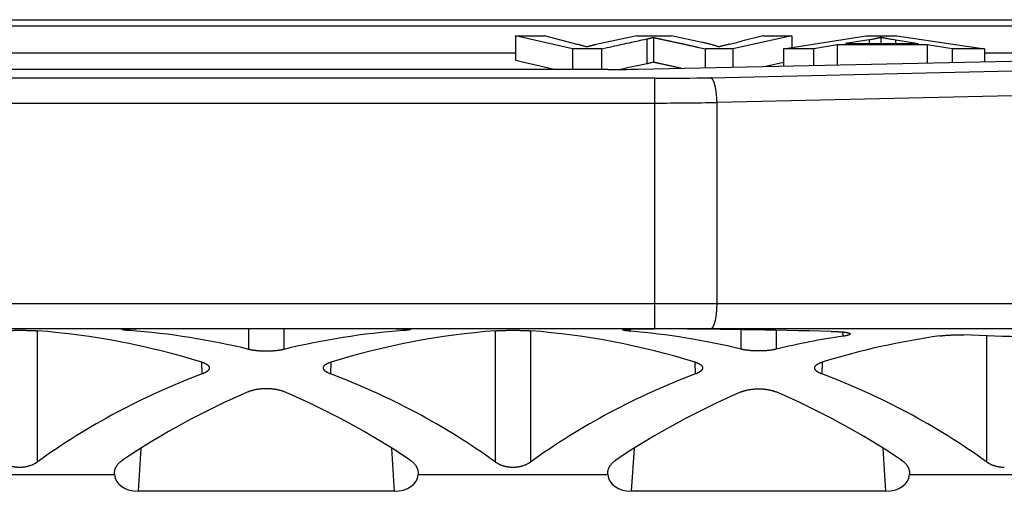
# Model space of a CAD drawing. Units: millimetres. Extents: x 1075 to 1669, y 474 to 894.
# Drawn here: x 1385 to 1405, y 797 to 807 of the extents above; entities that cross this region are included whole.
import ezdxf

# ---------------------------------------------------------------- set-up
doc = ezdxf.new("R2010")
doc.units = ezdxf.units.MM
doc.header["$LTSCALE"] = 65.395
doc.layers.get('0').update_dxf_attribs({"linetype": 'CONTINUOUS', "lineweight": 30})

msp = doc.modelspace()

# ---------------------------------------------------------------- linework, layer by layer
at = {"color": 7, "linetype": 'Continuous'}
for p, q in [((1366.679, 806.461), (1412.995, 806.461)), ((1372.837, 806.588), (1406.837, 806.588)), ((1372.837, 806.584), (1406.837, 806.584)), ((1394.855, 806.263), (1394.855, 805.763)), ((1394.855, 806.263), (1395.443, 806.263)), ((1396.004, 806.001), (1394.855, 806.263)), ((1396.102, 806.091), (1395.443, 806.263)), ((1397.304, 806.263), (1396.58, 806.108)), ((1397.304, 806.263), (1397.995, 806.263)), ((1398.616, 806.13), (1397.995, 806.263)), ((1400.424, 806.263), (1399.236, 806.001)), ((1399.848, 806.263), (1399.409, 806.154)), ((1399.848, 806.263), (1400.424, 806.263)), ((1400.258, 806.001), (1401.921, 806.263)), ((1400.424, 806.263), (1400.424, 806.028)), ((1401.921, 806.263), (1402.539, 806.263)), ((1402.539, 806.263), (1404.31, 806.001)), ((1396.58, 806.108), (1396.48, 806.086)), ((1397.508, 805.701), (1397.508, 806.201)), ((1397.635, 806.231), (1397.635, 805.731)), ((1401.342, 806.081), (1400.866, 806.001)), ((1401.342, 806.081), (1401.342, 805.679)), ((1403.153, 806.081), (1401.342, 806.081)), ((1401.983, 806.185), (1401.507, 806.109)), ((1401.507, 806.109), (1402.975, 806.109)), ((1401.983, 806.185), (1401.983, 806.109)), ((1402.216, 806.235), (1402.216, 806.109)), ((1402.523, 806.109), (1402.523, 806.181)), ((1402.523, 806.181), (1402.975, 806.109)), ((1403.153, 806.081), (1403.153, 805.718)), ((1403.658, 806.001), (1403.153, 806.081)), ((1394.855, 805.911), (1367.718, 805.911)), ((1396.004, 806.001), (1396.004, 805.585)), ((1396.589, 806.001), (1396.004, 806.001)), ((1396.589, 806.001), (1396.703, 806.026)), ((1396.589, 806.001), (1396.589, 805.585)), ((1397.326, 805.591), (1412.709, 805.927)), ((1398.683, 805.621), (1398.683, 806.001)), ((1399.236, 806.001), (1398.683, 806.001)), ((1399.236, 806.001), (1399.236, 805.633)), ((1400.258, 806.001), (1400.258, 805.655)), ((1400.866, 806.001), (1400.258, 806.001)), ((1400.866, 805.668), (1400.866, 806.001)), ((1403.658, 806.001), (1403.658, 805.73)), ((1404.31, 806.001), (1403.658, 806.001)), ((1404.31, 806.001), (1404.31, 805.744)), ((1404.865, 805.911), (1404.31, 805.911)), ((1395.639, 805.585), (1394.855, 805.763)), ((1398.793, 805.419), (1412.514, 805.729)), ((1400.258, 805.726), (1399.899, 805.647)), ((1396.722, 805.585), (1382.953, 805.585)), ((1397.668, 805.407), (1382.006, 805.407)), ((1397.668, 800.367), (1397.668, 805.407)), ((1412.639, 805.231), (1398.918, 804.921)), ((1382.006, 804.908), (1397.668, 804.908)), ((1398.918, 800.867), (1398.918, 804.921)), ((1406.944, 800.867), (1372.73, 800.867)), ((1372.855, 800.367), (1406.819, 800.367)), ((1385.221, 800.321), (1385.221, 797.676)), ((1387.077, 800.361), (1387.075, 800.326)), ((1387.431, 800.365), (1392.243, 800.365)), ((1389.484, 799.945), (1389.484, 800.365)), ((1390.191, 800.365), (1390.191, 799.945)), ((1392.6, 800.326), (1392.597, 800.361)), ((1394.454, 797.676), (1394.454, 800.321)), ((1395.16, 800.321), (1395.16, 797.676)), ((1397.169, 800.357), (1397.165, 800.314)), ((1399.403, 799.95), (1399.403, 800.341)), ((1400.11, 800.331), (1400.11, 799.95)), ((1401.458, 800.212), (1401.454, 800.297)), ((1404.353, 797.676), (1404.353, 800.219)), ((1388.547, 799.452), (1388.535, 799.691)), ((1391.139, 799.691), (1391.127, 799.452)), ((1398.487, 799.452), (1398.475, 799.691)), ((1401.038, 799.691), (1401.027, 799.452)), ((1387.309, 797.947), (1387.252, 797.088)), ((1392.422, 797.088), (1392.365, 797.947)), ((1397.249, 797.947), (1397.191, 797.088)), ((1402.322, 797.088), (1402.264, 797.947)), ((1382.958, 797.423), (1386.777, 797.423)), ((1386.777, 797.423), (1386.777, 797.462)), ((1392.898, 797.462), (1392.898, 797.423)), ((1392.898, 797.423), (1396.716, 797.423)), ((1396.716, 797.423), (1396.716, 797.462)), ((1402.797, 797.462), (1402.797, 797.423)), ((1402.797, 797.423), (1406.616, 797.423)), ((1392.422, 797.088), (1387.252, 797.088)), ((1402.322, 797.088), (1397.191, 797.088))]:
    msp.add_line(p, q, dxfattribs=at)
for centre, radius, start, end in [((1389.109, 847.693), 42.797, 283.5942, 283.9256), ((1404.708, 819.859), 13.851, 260.3635, 260.9259), ((1420.6, 697.613), 110.527, 102.05976, 102.34164), ((1396.724, 833.447), 27.862, 269.9949, 271.2373), ((1397.678, 855.218), 49.811, 269.9885, 271.2824), ((1397.679, 866.402), 61.493, 269.98966, 271.15415)]:
    msp.add_arc(centre, radius, start, end, dxfattribs=at)
for centre, major_axis, ratio, start_param, end_param in [((1384.791, 785.367), (11.005, -10.737), 0.951819, 2.06721, 2.290566), ((1385.233, 785.367), (11.005, 10.737), 0.951819, 0.535446, 0.699472), ((1394.441, 785.367), (11.005, -10.737), 0.951819, 2.442121, 2.606147), ((1394.883, 785.367), (11.005, 10.737), 0.951819, 0.851027, 1.074383), ((1394.73, 785.367), (11.005, -10.737), 0.951819, 2.06721, 2.290566), ((1395.173, 785.367), (11.005, 10.737), 0.951819, 0.536829, 0.689324), ((1397.05, 785.367), (60.01, -0.288), 0.249914, 7.785633, 7.845274), ((1404.341, 785.367), (11.005, -10.737), 0.951819, 2.512316, 2.604764), ((1404.783, 785.367), (11.005, 10.737), 0.951819, 0.913993, 1.074383), ((1397.05, 785.367), (60.01, -0.288), 0.249914, 1.415496, 1.457863), ((1394.401, 785.367), (11.005, -10.737), 0.951819, 2.719606, 2.976879), ((1385.273, 785.367), (11.005, 10.737), 0.951819, 0.164714, 0.421986), ((1404.341, 785.367), (11.005, -10.737), 0.951819, 2.719606, 2.976879), ((1395.173, 785.367), (11.005, 10.737), 0.951819, 0.164714, 0.421986), ((1394.844, 785.367), (11.005, 10.737), 0.951819, 1.187324, 1.376586), ((1384.831, 785.367), (11.005, -10.737), 0.951819, 1.765006, 1.954269), ((1404.783, 785.367), (11.005, 10.737), 0.951819, 1.188744, 1.376586), ((1394.73, 785.367), (11.005, -10.737), 0.951819, 1.765006, 1.952848), ((1387.278, 797.463), (0.501, 0.043), 0.744013, 3.133435, 4.597394), ((1392.397, 797.463), (0.501, -0.043), 0.744013, -1.455802, 0.008157), ((1397.217, 797.463), (0.501, 0.043), 0.744013, 3.133435, 4.597394), ((1402.296, 797.463), (0.501, -0.043), 0.744013, -1.455802, 0.008157)]:
    msp.add_ellipse(centre, major_axis=major_axis, ratio=ratio, start_param=start_param, end_param=end_param, dxfattribs=at)
for points, knots in [([(1396.285, 806.038), (1396.278, 806.04), (1396.264, 806.045), (1396.243, 806.052), (1396.222, 806.058), (1396.199, 806.065), (1396.176, 806.072), (1396.152, 806.078), (1396.127, 806.085), (1396.11, 806.089), (1396.102, 806.091)], [0, 0, 0, 0, 0.110977, 0.226623, 0.346592, 0.470553, 0.598185, 0.729171, 0.863207, 1, 1, 1, 1]), ([(1396.48, 806.086), (1396.478, 806.086), (1396.476, 806.086), (1396.472, 806.085), (1396.467, 806.083), (1396.46, 806.082), (1396.454, 806.08), (1396.448, 806.079), (1396.44, 806.077), (1396.429, 806.074), (1396.417, 806.071), (1396.405, 806.068), (1396.393, 806.065), (1396.381, 806.062), (1396.369, 806.059), (1396.353, 806.055), (1396.333, 806.05), (1396.309, 806.044), (1396.293, 806.04), (1396.285, 806.038)], [0, 0, 0, 0, 0.017247, 0.034013, 0.066856, 0.099148, 0.131108, 0.162843, 0.194414, 0.257209, 0.319684, 0.38194, 0.44404, 0.506025, 0.567922, 0.629753, 0.753273, 0.87667, 1, 1, 1, 1]), ([(1396.703, 806.026), (1396.77, 806.041), (1396.903, 806.07), (1397.104, 806.114), (1397.305, 806.157), (1397.44, 806.186), (1397.508, 806.201)], [0, 0, 0, 0, 0.248858, 0.497765, 0.747789, 1, 1, 1, 1]), ([(1397.508, 806.201), (1397.514, 806.202), (1397.525, 806.204), (1397.542, 806.208), (1397.558, 806.212), (1397.574, 806.216), (1397.59, 806.22), (1397.605, 806.224), (1397.62, 806.227), (1397.63, 806.23), (1397.635, 806.231)], [0, 0, 0, 0, 0.136136, 0.268199, 0.396746, 0.52223, 0.645002, 0.765391, 0.883651, 1, 1, 1, 1]), ([(1397.635, 806.231), (1397.636, 806.231), (1397.637, 806.231), (1397.639, 806.23), (1397.64, 806.23), (1397.643, 806.229), (1397.646, 806.229), (1397.65, 806.228), (1397.653, 806.227), (1397.659, 806.226), (1397.665, 806.224), (1397.673, 806.222), (1397.681, 806.22), (1397.689, 806.219), (1397.697, 806.217), (1397.706, 806.215), (1397.716, 806.213), (1397.73, 806.21), (1397.747, 806.206), (1397.763, 806.202), (1397.779, 806.199), (1397.796, 806.195), (1397.812, 806.192), (1397.834, 806.187), (1397.862, 806.181), (1397.894, 806.174), (1397.927, 806.167), (1397.96, 806.159), (1397.993, 806.152), (1398.026, 806.145), (1398.059, 806.138), (1398.103, 806.128), (1398.157, 806.116), (1398.223, 806.102), (1398.289, 806.088), (1398.355, 806.073), (1398.42, 806.059), (1398.486, 806.044), (1398.574, 806.025), (1398.639, 806.011), (1398.683, 806.001)], [0, 0, 0, 0, 0.001598, 0.003259, 0.004967, 0.00671, 0.010264, 0.013891, 0.017571, 0.021293, 0.028824, 0.036438, 0.044112, 0.051828, 0.059576, 0.067348, 0.075138, 0.090758, 0.10641, 0.12208, 0.137756, 0.153434, 0.169111, 0.184788, 0.216142, 0.247497, 0.278851, 0.310205, 0.34156, 0.372914, 0.404268, 0.435623, 0.498331, 0.56104, 0.623748, 0.686457, 0.749166, 0.811874, 0.874583, 1, 1, 1, 1]), ([(1398.952, 806.038), (1398.95, 806.039), (1398.945, 806.041), (1398.938, 806.044), (1398.93, 806.047), (1398.919, 806.051), (1398.905, 806.056), (1398.887, 806.062), (1398.869, 806.068), (1398.849, 806.073), (1398.829, 806.079), (1398.808, 806.085), (1398.786, 806.091), (1398.764, 806.096), (1398.74, 806.102), (1398.717, 806.108), (1398.692, 806.114), (1398.667, 806.119), (1398.642, 806.125), (1398.624, 806.129), (1398.616, 806.13)], [0, 0, 0, 0, 0.022329, 0.045368, 0.069103, 0.09352, 0.144344, 0.197722, 0.253529, 0.311653, 0.371999, 0.434472, 0.498975, 0.56541, 0.633683, 0.703718, 0.77544, 0.848778, 0.923656, 1, 1, 1, 1]), ([(1399.169, 806.095), (1399.159, 806.093), (1399.14, 806.088), (1399.111, 806.081), (1399.083, 806.074), (1399.056, 806.067), (1399.033, 806.061), (1399.016, 806.056), (1398.998, 806.051), (1398.977, 806.045), (1398.961, 806.04), (1398.952, 806.038)], [0, 0, 0, 0, 0.133384, 0.264843, 0.394187, 0.521206, 0.645626, 0.706773, 0.767161, 0.885439, 1, 1, 1, 1]), ([(1401.983, 806.185), (1401.994, 806.187), (1402.018, 806.191), (1402.051, 806.197), (1402.079, 806.203), (1402.099, 806.207), (1402.114, 806.21), (1402.129, 806.213), (1402.143, 806.216), (1402.156, 806.219), (1402.169, 806.222), (1402.182, 806.226), (1402.194, 806.229), (1402.205, 806.232), (1402.213, 806.234), (1402.216, 806.235)], [0, 0, 0, 0, 0.150672, 0.294461, 0.431119, 0.496698, 0.560409, 0.622228, 0.68213, 0.740091, 0.796087, 0.850097, 0.902099, 0.952074, 1, 1, 1, 1]), ([(1402.216, 806.235), (1402.223, 806.234), (1402.236, 806.231), (1402.253, 806.228), (1402.267, 806.225), (1402.281, 806.222), (1402.299, 806.219), (1402.321, 806.215), (1402.351, 806.21), (1402.374, 806.206), (1402.389, 806.203)], [0, 0, 0, 0, 0.114532, 0.233068, 0.293625, 0.354934, 0.479619, 0.606764, 0.736033, 1, 1, 1, 1]), ([(1397.635, 805.731), (1397.624, 805.728), (1397.602, 805.723), (1397.57, 805.715), (1397.538, 805.707), (1397.518, 805.703), (1397.508, 805.701)], [0, 0, 0, 0, 0.263756, 0.517782, 0.762915, 1, 1, 1, 1]), ([(1398.187, 805.61), (1398.16, 805.616), (1398.12, 805.625), (1398.066, 805.636), (1398.026, 805.645), (1397.985, 805.654), (1397.945, 805.663), (1397.905, 805.671), (1397.865, 805.68), (1397.824, 805.689), (1397.791, 805.696), (1397.764, 805.702), (1397.745, 805.706), (1397.728, 805.71), (1397.712, 805.714), (1397.697, 805.717), (1397.684, 805.72), (1397.672, 805.722), (1397.663, 805.724), (1397.657, 805.726), (1397.653, 805.727), (1397.649, 805.728), (1397.645, 805.729), (1397.642, 805.729), (1397.64, 805.73), (1397.637, 805.731), (1397.636, 805.731), (1397.635, 805.731)], [0, 0, 0, 0, 0.146017, 0.219025, 0.292033, 0.365043, 0.438051, 0.511055, 0.58408, 0.657069, 0.730167, 0.76637, 0.800695, 0.832436, 0.861627, 0.888222, 0.912209, 0.933563, 0.952258, 0.960602, 0.968272, 0.975266, 0.981582, 0.987216, 0.992165, 0.996427, 1, 1, 1, 1]), ([(1398.918, 804.921), (1398.918, 804.929), (1398.917, 804.944), (1398.916, 804.975), (1398.914, 805.013), (1398.911, 805.051), (1398.908, 805.081), (1398.905, 805.102), (1398.903, 805.124), (1398.9, 805.145), (1398.897, 805.165), (1398.893, 805.185), (1398.89, 805.205), (1398.886, 805.223), (1398.882, 805.242), (1398.878, 805.259), (1398.873, 805.276), (1398.869, 805.292), (1398.864, 805.307), (1398.859, 805.321), (1398.854, 805.335), (1398.85, 805.345), (1398.846, 805.353), (1398.844, 805.359), (1398.841, 805.364), (1398.838, 805.37), (1398.836, 805.375), (1398.833, 805.379), (1398.83, 805.384), (1398.827, 805.388), (1398.825, 805.392), (1398.822, 805.396), (1398.819, 805.399), (1398.816, 805.403), (1398.813, 805.406), (1398.81, 805.408), (1398.807, 805.411), (1398.805, 805.413), (1398.802, 805.415), (1398.799, 805.417), (1398.796, 805.418), (1398.794, 805.419), (1398.793, 805.419)], [0, 0, 0, 0, 0.044007, 0.087955, 0.175257, 0.261174, 0.303404, 0.345036, 0.385983, 0.426167, 0.465508, 0.50393, 0.54136, 0.577724, 0.612957, 0.646993, 0.679772, 0.711238, 0.741339, 0.770028, 0.797267, 0.823019, 0.83533, 0.847262, 0.858811, 0.869977, 0.88076, 0.891159, 0.901177, 0.910816, 0.92008, 0.928973, 0.937501, 0.945674, 0.953502, 0.960997, 0.968173, 0.975049, 0.981644, 0.987982, 0.994091, 1, 1, 1, 1]), ([(1398.793, 800.367), (1398.794, 800.367), (1398.796, 800.367), (1398.799, 800.367), (1398.802, 800.368), (1398.805, 800.369), (1398.808, 800.37), (1398.811, 800.372), (1398.814, 800.374), (1398.817, 800.376), (1398.82, 800.379), (1398.823, 800.382), (1398.826, 800.385), (1398.829, 800.388), (1398.832, 800.392), (1398.835, 800.396), (1398.838, 800.4), (1398.841, 800.405), (1398.844, 800.41), (1398.846, 800.415), (1398.849, 800.42), (1398.852, 800.426), (1398.854, 800.432), (1398.857, 800.438), (1398.86, 800.444), (1398.862, 800.451), (1398.865, 800.458), (1398.868, 800.468), (1398.872, 800.48), (1398.877, 800.496), (1398.881, 800.513), (1398.886, 800.531), (1398.89, 800.55), (1398.893, 800.569), (1398.897, 800.589), (1398.9, 800.61), (1398.903, 800.631), (1398.906, 800.653), (1398.908, 800.675), (1398.911, 800.698), (1398.912, 800.722), (1398.914, 800.745), (1398.916, 800.777), (1398.917, 800.81), (1398.918, 800.842), (1398.918, 800.858), (1398.918, 800.867)], [0, 0, 0, 0, 0.005725, 0.011503, 0.017384, 0.023414, 0.029635, 0.036088, 0.042806, 0.04982, 0.057154, 0.064832, 0.072871, 0.081288, 0.090093, 0.099297, 0.108907, 0.11893, 0.12937, 0.140229, 0.151508, 0.163209, 0.17533, 0.187871, 0.200829, 0.214201, 0.227983, 0.242171, 0.271742, 0.302872, 0.335505, 0.369584, 0.405042, 0.441809, 0.479811, 0.518965, 0.559191, 0.600402, 0.642506, 0.685414, 0.729027, 0.773248, 0.817979, 0.908585, 0.954252, 1, 1, 1, 1]), ([(1384.514, 800.321), (1384.52, 800.322), (1384.532, 800.322), (1384.551, 800.324), (1384.57, 800.325), (1384.59, 800.326), (1384.611, 800.327), (1384.632, 800.328), (1384.654, 800.328), (1384.676, 800.329), (1384.699, 800.33), (1384.731, 800.33), (1384.77, 800.331), (1384.819, 800.332), (1384.851, 800.332), (1384.868, 800.332)], [0, 0, 0, 0, 0.050386, 0.103036, 0.157823, 0.214619, 0.273291, 0.333699, 0.395699, 0.459145, 0.523885, 0.589764, 0.724308, 0.86149, 1, 1, 1, 1]), ([(1384.868, 800.332), (1384.884, 800.332), (1384.916, 800.332), (1384.965, 800.331), (1385.004, 800.33), (1385.036, 800.33), (1385.059, 800.329), (1385.081, 800.328), (1385.103, 800.328), (1385.124, 800.327), (1385.145, 800.326), (1385.165, 800.325), (1385.184, 800.324), (1385.203, 800.322), (1385.215, 800.322), (1385.221, 800.321)], [0, 0, 0, 0, 0.13851, 0.275692, 0.410236, 0.476115, 0.540855, 0.604301, 0.666301, 0.726709, 0.785381, 0.842177, 0.896964, 0.949614, 1, 1, 1, 1]), ([(1386.93, 800.348), (1386.93, 800.348), (1386.93, 800.348), (1386.93, 800.349), (1386.93, 800.349), (1386.93, 800.349), (1386.931, 800.349), (1386.931, 800.35), (1386.932, 800.35), (1386.932, 800.35), (1386.933, 800.351), (1386.934, 800.351), (1386.934, 800.351), (1386.935, 800.351), (1386.936, 800.352), (1386.938, 800.352), (1386.94, 800.352), (1386.942, 800.353), (1386.945, 800.353), (1386.948, 800.354), (1386.952, 800.354), (1386.955, 800.355), (1386.959, 800.355), (1386.964, 800.356), (1386.968, 800.356), (1386.973, 800.357), (1386.98, 800.357), (1386.99, 800.358), (1387.002, 800.359), (1387.015, 800.359), (1387.029, 800.36), (1387.044, 800.36), (1387.06, 800.361), (1387.077, 800.361), (1387.095, 800.362), (1387.114, 800.362), (1387.133, 800.363), (1387.16, 800.363), (1387.196, 800.363), (1387.24, 800.364), (1387.286, 800.364), (1387.334, 800.364), (1387.382, 800.365), (1387.415, 800.365), (1387.431, 800.365)], [0, 0, 0, 0, 0.000618, 0.001275, 0.002002, 0.002819, 0.003742, 0.004782, 0.005946, 0.007239, 0.008665, 0.010226, 0.011925, 0.013763, 0.015741, 0.01786, 0.022522, 0.027751, 0.03355, 0.039916, 0.046848, 0.054344, 0.0624, 0.071012, 0.080176, 0.089888, 0.100142, 0.122251, 0.146455, 0.172697, 0.200917, 0.231047, 0.263016, 0.296748, 0.332163, 0.369176, 0.407699, 0.447639, 0.531387, 0.619617, 0.711484, 0.80611, 0.902589, 1, 1, 1, 1]), ([(1387.075, 800.326), (1387.069, 800.326), (1387.058, 800.327), (1387.042, 800.329), (1387.027, 800.33), (1387.013, 800.331), (1387, 800.333), (1386.988, 800.334), (1386.979, 800.335), (1386.972, 800.336), (1386.967, 800.337), (1386.963, 800.338), (1386.958, 800.338), (1386.954, 800.339), (1386.951, 800.34), (1386.947, 800.341), (1386.944, 800.341), (1386.941, 800.342), (1386.939, 800.343), (1386.937, 800.343), (1386.936, 800.344), (1386.935, 800.344), (1386.934, 800.344), (1386.933, 800.345), (1386.932, 800.345), (1386.932, 800.345), (1386.931, 800.346), (1386.931, 800.346), (1386.93, 800.346), (1386.93, 800.347), (1386.93, 800.347), (1386.93, 800.347), (1386.93, 800.348), (1386.93, 800.348), (1386.93, 800.348)], [0, 0, 0, 0, 0.114156, 0.222306, 0.324181, 0.419547, 0.508178, 0.589869, 0.66443, 0.698985, 0.731696, 0.762547, 0.79152, 0.818602, 0.84378, 0.867044, 0.888385, 0.907798, 0.925281, 0.940837, 0.947895, 0.954477, 0.960584, 0.966221, 0.971392, 0.976107, 0.980373, 0.984206, 0.987625, 0.990656, 0.99334, 0.995734, 0.997919, 1, 1, 1, 1]), ([(1392.243, 800.365), (1392.259, 800.365), (1392.292, 800.365), (1392.34, 800.364), (1392.388, 800.364), (1392.434, 800.364), (1392.478, 800.363), (1392.514, 800.363), (1392.541, 800.363), (1392.56, 800.362), (1392.579, 800.362), (1392.597, 800.361), (1392.614, 800.361), (1392.63, 800.36), (1392.645, 800.36), (1392.659, 800.359), (1392.672, 800.359), (1392.685, 800.358), (1392.694, 800.357), (1392.701, 800.357), (1392.706, 800.356), (1392.711, 800.356), (1392.715, 800.355), (1392.719, 800.355), (1392.723, 800.354), (1392.726, 800.354), (1392.729, 800.353), (1392.732, 800.353), (1392.735, 800.352), (1392.737, 800.352), (1392.738, 800.352), (1392.739, 800.351), (1392.74, 800.351), (1392.741, 800.351), (1392.742, 800.351), (1392.742, 800.35), (1392.743, 800.35), (1392.743, 800.35), (1392.744, 800.349), (1392.744, 800.349), (1392.744, 800.349), (1392.745, 800.349), (1392.745, 800.348), (1392.745, 800.348), (1392.745, 800.348)], [0, 0, 0, 0, 0.097411, 0.19389, 0.288516, 0.380383, 0.468613, 0.552361, 0.592301, 0.630824, 0.667837, 0.703252, 0.736984, 0.768953, 0.799083, 0.827303, 0.853545, 0.877749, 0.899858, 0.910112, 0.919824, 0.928988, 0.9376, 0.945656, 0.953152, 0.960084, 0.96645, 0.972249, 0.977478, 0.98214, 0.984259, 0.986237, 0.988075, 0.989774, 0.991335, 0.992761, 0.994054, 0.995218, 0.996258, 0.997181, 0.997998, 0.998725, 0.999382, 1, 1, 1, 1]), ([(1392.745, 800.348), (1392.745, 800.348), (1392.745, 800.348), (1392.745, 800.347), (1392.745, 800.347), (1392.744, 800.347), (1392.744, 800.346), (1392.744, 800.346), (1392.743, 800.346), (1392.743, 800.345), (1392.742, 800.345), (1392.741, 800.345), (1392.74, 800.344), (1392.74, 800.344), (1392.739, 800.344), (1392.737, 800.343), (1392.735, 800.343), (1392.733, 800.342), (1392.73, 800.341), (1392.727, 800.341), (1392.724, 800.34), (1392.72, 800.339), (1392.716, 800.338), (1392.712, 800.338), (1392.707, 800.337), (1392.703, 800.336), (1392.696, 800.335), (1392.686, 800.334), (1392.674, 800.333), (1392.661, 800.331), (1392.647, 800.33), (1392.632, 800.329), (1392.616, 800.327), (1392.605, 800.326), (1392.6, 800.326)], [0, 0, 0, 0, 0.002081, 0.004266, 0.00666, 0.009344, 0.012375, 0.015794, 0.019627, 0.023893, 0.028608, 0.033779, 0.039416, 0.045523, 0.052105, 0.059163, 0.074719, 0.092202, 0.111615, 0.132956, 0.15622, 0.181398, 0.20848, 0.237453, 0.268304, 0.301015, 0.33557, 0.410131, 0.491822, 0.580453, 0.675819, 0.777694, 0.885844, 1, 1, 1, 1]), ([(1394.454, 800.321), (1394.459, 800.322), (1394.472, 800.322), (1394.49, 800.324), (1394.509, 800.325), (1394.529, 800.326), (1394.55, 800.327), (1394.571, 800.328), (1394.593, 800.328), (1394.616, 800.329), (1394.639, 800.33), (1394.67, 800.33), (1394.71, 800.331), (1394.758, 800.332), (1394.791, 800.332), (1394.807, 800.332)], [0, 0, 0, 0, 0.050386, 0.103036, 0.157823, 0.214619, 0.273291, 0.333699, 0.395699, 0.459145, 0.523885, 0.589764, 0.724308, 0.86149, 1, 1, 1, 1]), ([(1394.807, 800.332), (1394.823, 800.332), (1394.856, 800.332), (1394.904, 800.331), (1394.944, 800.33), (1394.975, 800.33), (1394.998, 800.329), (1395.02, 800.328), (1395.042, 800.328), (1395.064, 800.327), (1395.084, 800.326), (1395.104, 800.325), (1395.124, 800.324), (1395.142, 800.322), (1395.154, 800.322), (1395.16, 800.321)], [0, 0, 0, 0, 0.13851, 0.275692, 0.410236, 0.476115, 0.540855, 0.604301, 0.666301, 0.726709, 0.785381, 0.842177, 0.896964, 0.949614, 1, 1, 1, 1]), ([(1397.02, 800.34), (1397.02, 800.34), (1397.02, 800.34), (1397.021, 800.34), (1397.021, 800.341), (1397.021, 800.341), (1397.022, 800.342), (1397.022, 800.342), (1397.023, 800.342), (1397.024, 800.343), (1397.025, 800.343), (1397.026, 800.344), (1397.027, 800.344), (1397.028, 800.344), (1397.029, 800.345), (1397.031, 800.345), (1397.032, 800.346), (1397.034, 800.346), (1397.037, 800.347), (1397.041, 800.347), (1397.046, 800.348), (1397.05, 800.349), (1397.055, 800.349), (1397.061, 800.35), (1397.066, 800.351), (1397.072, 800.351), (1397.079, 800.352), (1397.086, 800.352), (1397.093, 800.353), (1397.103, 800.353), (1397.117, 800.354), (1397.134, 800.355), (1397.153, 800.356), (1397.172, 800.357), (1397.193, 800.357), (1397.215, 800.358), (1397.238, 800.359), (1397.262, 800.359), (1397.287, 800.36), (1397.312, 800.36), (1397.338, 800.36), (1397.374, 800.361), (1397.42, 800.361), (1397.476, 800.361), (1397.532, 800.361), (1397.589, 800.361), (1397.626, 800.361), (1397.645, 800.361)], [0, 0, 0, 0, 0.000692, 0.001429, 0.00224, 0.003148, 0.00417, 0.005315, 0.006593, 0.008009, 0.009566, 0.011268, 0.013116, 0.015113, 0.017259, 0.019555, 0.022002, 0.0246, 0.030249, 0.036502, 0.043358, 0.050812, 0.058862, 0.067502, 0.076725, 0.086527, 0.096899, 0.107833, 0.119322, 0.131357, 0.157025, 0.184758, 0.214468, 0.246061, 0.279436, 0.314486, 0.3511, 0.38916, 0.428545, 0.469129, 0.510781, 0.55337, 0.640808, 0.730332, 0.820802, 0.911073, 1, 1, 1, 1]), ([(1397.165, 800.314), (1397.16, 800.315), (1397.149, 800.316), (1397.133, 800.317), (1397.118, 800.319), (1397.104, 800.32), (1397.091, 800.322), (1397.08, 800.323), (1397.073, 800.324), (1397.067, 800.325), (1397.062, 800.326), (1397.058, 800.327), (1397.053, 800.328), (1397.049, 800.328), (1397.045, 800.329), (1397.041, 800.33), (1397.038, 800.331), (1397.035, 800.332), (1397.032, 800.333), (1397.03, 800.333), (1397.028, 800.334), (1397.026, 800.335), (1397.025, 800.335), (1397.025, 800.335), (1397.024, 800.336), (1397.023, 800.336), (1397.023, 800.336), (1397.022, 800.337), (1397.022, 800.337), (1397.021, 800.338), (1397.021, 800.338), (1397.021, 800.338), (1397.02, 800.339), (1397.02, 800.339), (1397.02, 800.339), (1397.02, 800.34)], [0, 0, 0, 0, 0.113719, 0.221461, 0.322961, 0.417984, 0.506306, 0.587722, 0.625782, 0.662047, 0.696499, 0.729118, 0.759888, 0.788793, 0.815821, 0.84096, 0.864202, 0.88554, 0.904972, 0.922501, 0.938134, 0.945246, 0.951891, 0.958075, 0.963803, 0.969083, 0.973924, 0.97834, 0.98235, 0.985977, 0.989255, 0.992227, 0.994954, 0.997514, 1, 1, 1, 1]), ([(1401.22, 800.309), (1401.234, 800.309), (1401.26, 800.308), (1401.299, 800.307), (1401.33, 800.306), (1401.355, 800.304), (1401.372, 800.303), (1401.389, 800.302), (1401.406, 800.301), (1401.422, 800.3), (1401.438, 800.299), (1401.453, 800.297), (1401.467, 800.296), (1401.481, 800.294), (1401.494, 800.293), (1401.507, 800.291), (1401.519, 800.289), (1401.53, 800.287), (1401.54, 800.286), (1401.548, 800.284), (1401.554, 800.283), (1401.559, 800.282), (1401.563, 800.281), (1401.567, 800.28), (1401.57, 800.278), (1401.574, 800.277), (1401.577, 800.276), (1401.58, 800.275), (1401.583, 800.274), (1401.586, 800.273), (1401.589, 800.272), (1401.591, 800.271), (1401.593, 800.27), (1401.595, 800.268), (1401.596, 800.267), (1401.598, 800.266), (1401.599, 800.265), (1401.6, 800.264), (1401.601, 800.262), (1401.602, 800.261), (1401.602, 800.26), (1401.602, 800.259), (1401.602, 800.259), (1401.602, 800.259)], [0, 0, 0, 0, 0.102136, 0.201447, 0.297266, 0.343663, 0.388948, 0.433046, 0.475885, 0.517394, 0.557505, 0.596154, 0.633278, 0.66882, 0.702723, 0.734936, 0.765411, 0.794103, 0.820974, 0.845988, 0.85779, 0.869118, 0.879968, 0.890339, 0.900229, 0.909638, 0.918565, 0.927011, 0.934977, 0.942466, 0.949482, 0.956032, 0.962123, 0.967766, 0.972976, 0.977773, 0.982183, 0.986239, 0.989985, 0.993478, 0.996788, 0.998401, 1, 1, 1, 1]), ([(1401.602, 800.259), (1401.602, 800.258), (1401.602, 800.258), (1401.602, 800.257), (1401.602, 800.256), (1401.602, 800.255), (1401.601, 800.254), (1401.6, 800.253), (1401.599, 800.251), (1401.597, 800.25), (1401.595, 800.248), (1401.593, 800.247), (1401.591, 800.245), (1401.588, 800.244), (1401.585, 800.242), (1401.582, 800.24), (1401.578, 800.239), (1401.574, 800.237), (1401.57, 800.236), (1401.565, 800.234), (1401.561, 800.233), (1401.556, 800.231), (1401.55, 800.23), (1401.545, 800.228), (1401.539, 800.227), (1401.533, 800.225), (1401.527, 800.224), (1401.518, 800.222), (1401.506, 800.22), (1401.491, 800.217), (1401.475, 800.214), (1401.464, 800.213), (1401.458, 800.212)], [0, 0, 0, 0, 0.004743, 0.009524, 0.014391, 0.019387, 0.029919, 0.041409, 0.05407, 0.068061, 0.083496, 0.100458, 0.119005, 0.13918, 0.161012, 0.184521, 0.209719, 0.236614, 0.265207, 0.295496, 0.327477, 0.36114, 0.396476, 0.433472, 0.472113, 0.512384, 0.554265, 0.597738, 0.689371, 0.787098, 0.890719, 1, 1, 1, 1]), ([(1403.409, 800.218), (1403.413, 800.218), (1403.421, 800.219), (1403.437, 800.222), (1403.458, 800.224), (1403.484, 800.227), (1403.511, 800.229), (1403.54, 800.231), (1403.569, 800.233), (1403.599, 800.234), (1403.63, 800.236), (1403.661, 800.237), (1403.693, 800.237), (1403.725, 800.238), (1403.757, 800.238), (1403.789, 800.238), (1403.821, 800.237), (1403.853, 800.237), (1403.874, 800.236), (1403.884, 800.236)], [0, 0, 0, 0, 0.024515, 0.049753, 0.102295, 0.157427, 0.214937, 0.274601, 0.336182, 0.399435, 0.464104, 0.529927, 0.596635, 0.663955, 0.73161, 0.799321, 0.866809, 0.933794, 1, 1, 1, 1]), ([(1389.837, 799.908), (1389.829, 799.908), (1389.812, 799.909), (1389.788, 799.909), (1389.763, 799.91), (1389.739, 799.911), (1389.715, 799.912), (1389.691, 799.914), (1389.668, 799.916), (1389.645, 799.918), (1389.623, 799.921), (1389.601, 799.924), (1389.58, 799.927), (1389.559, 799.93), (1389.539, 799.933), (1389.52, 799.937), (1389.502, 799.941), (1389.49, 799.944), (1389.484, 799.945)], [0, 0, 0, 0, 0.069412, 0.138652, 0.207543, 0.275916, 0.343601, 0.410435, 0.476259, 0.540918, 0.604264, 0.666156, 0.72646, 0.78505, 0.841805, 0.896615, 0.94938, 1, 1, 1, 1]), ([(1390.191, 799.945), (1390.185, 799.944), (1390.173, 799.941), (1390.154, 799.937), (1390.135, 799.933), (1390.115, 799.93), (1390.095, 799.927), (1390.074, 799.924), (1390.052, 799.921), (1390.029, 799.918), (1390.006, 799.916), (1389.983, 799.914), (1389.959, 799.912), (1389.935, 799.911), (1389.911, 799.91), (1389.886, 799.909), (1389.862, 799.909), (1389.845, 799.908), (1389.837, 799.908)], [0, 0, 0, 0, 0.050621, 0.103386, 0.158196, 0.214951, 0.273541, 0.333844, 0.395736, 0.459082, 0.523741, 0.589564, 0.656399, 0.724085, 0.792457, 0.861348, 0.930588, 1, 1, 1, 1]), ([(1399.757, 799.914), (1399.748, 799.914), (1399.732, 799.914), (1399.707, 799.914), (1399.683, 799.915), (1399.658, 799.916), (1399.634, 799.917), (1399.611, 799.919), (1399.587, 799.921), (1399.565, 799.923), (1399.542, 799.926), (1399.52, 799.929), (1399.499, 799.932), (1399.478, 799.935), (1399.459, 799.938), (1399.439, 799.942), (1399.421, 799.946), (1399.409, 799.949), (1399.403, 799.95)], [0, 0, 0, 0, 0.069412, 0.138654, 0.207545, 0.275919, 0.343605, 0.410441, 0.476266, 0.540926, 0.604274, 0.666167, 0.726472, 0.785061, 0.841815, 0.896623, 0.949385, 1, 1, 1, 1]), ([(1400.11, 799.95), (1400.104, 799.949), (1400.092, 799.946), (1400.074, 799.942), (1400.055, 799.938), (1400.035, 799.935), (1400.014, 799.932), (1399.993, 799.929), (1399.971, 799.926), (1399.949, 799.923), (1399.926, 799.921), (1399.902, 799.919), (1399.879, 799.917), (1399.855, 799.916), (1399.83, 799.915), (1399.806, 799.914), (1399.781, 799.914), (1399.765, 799.914), (1399.757, 799.914)], [0, 0, 0, 0, 0.050616, 0.103377, 0.158185, 0.21494, 0.273529, 0.333834, 0.395726, 0.459074, 0.523734, 0.589559, 0.656395, 0.724081, 0.792455, 0.861346, 0.930587, 1, 1, 1, 1]), ([(1388.535, 799.691), (1388.541, 799.689), (1388.553, 799.685), (1388.569, 799.679), (1388.582, 799.674), (1388.592, 799.67), (1388.599, 799.667), (1388.606, 799.664), (1388.613, 799.66), (1388.619, 799.657), (1388.625, 799.653), (1388.631, 799.65), (1388.636, 799.646), (1388.642, 799.643), (1388.647, 799.639), (1388.651, 799.635), (1388.656, 799.632), (1388.66, 799.628), (1388.665, 799.623), (1388.67, 799.618), (1388.674, 799.612), (1388.676, 799.609), (1388.679, 799.605), (1388.681, 799.601), (1388.683, 799.597), (1388.684, 799.593), (1388.686, 799.588), (1388.687, 799.584), (1388.687, 799.58), (1388.687, 799.578), (1388.687, 799.576)], [0, 0, 0, 0, 0.091188, 0.178368, 0.261451, 0.301442, 0.340391, 0.378297, 0.415158, 0.450978, 0.485759, 0.519509, 0.552236, 0.583954, 0.614676, 0.644423, 0.673215, 0.701079, 0.728046, 0.779421, 0.803928, 0.82771, 0.850824, 0.873335, 0.895311, 0.916827, 0.937967, 0.958816, 0.979463, 1, 1, 1, 1]), ([(1388.687, 799.576), (1388.688, 799.575), (1388.688, 799.572), (1388.687, 799.568), (1388.687, 799.564), (1388.686, 799.56), (1388.685, 799.555), (1388.683, 799.551), (1388.682, 799.547), (1388.68, 799.543), (1388.677, 799.539), (1388.674, 799.533), (1388.67, 799.528), (1388.665, 799.523), (1388.662, 799.519), (1388.658, 799.514), (1388.653, 799.51), (1388.649, 799.506), (1388.644, 799.503), (1388.639, 799.499), (1388.633, 799.495), (1388.627, 799.491), (1388.621, 799.487), (1388.615, 799.483), (1388.609, 799.48), (1388.602, 799.476), (1388.592, 799.471), (1388.58, 799.465), (1388.564, 799.458), (1388.553, 799.454), (1388.547, 799.452)], [0, 0, 0, 0, 0.020699, 0.041482, 0.062442, 0.083667, 0.105245, 0.127262, 0.149793, 0.17291, 0.196679, 0.221158, 0.272443, 0.299353, 0.327153, 0.355877, 0.385551, 0.416201, 0.447846, 0.480504, 0.514187, 0.548907, 0.584672, 0.621488, 0.659358, 0.698284, 0.738264, 0.82137, 0.908642, 1, 1, 1, 1]), ([(1390.987, 799.576), (1390.987, 799.578), (1390.987, 799.58), (1390.988, 799.584), (1390.989, 799.588), (1390.99, 799.593), (1390.992, 799.597), (1390.993, 799.601), (1390.996, 799.605), (1390.998, 799.609), (1391.001, 799.612), (1391.005, 799.618), (1391.009, 799.623), (1391.014, 799.628), (1391.018, 799.632), (1391.023, 799.635), (1391.028, 799.639), (1391.033, 799.643), (1391.038, 799.646), (1391.043, 799.65), (1391.049, 799.653), (1391.055, 799.657), (1391.062, 799.66), (1391.068, 799.664), (1391.075, 799.667), (1391.082, 799.67), (1391.092, 799.674), (1391.105, 799.679), (1391.122, 799.685), (1391.133, 799.689), (1391.139, 799.691)], [0, 0, 0, 0, 0.020537, 0.041184, 0.062033, 0.083173, 0.104689, 0.126665, 0.149176, 0.17229, 0.196072, 0.220579, 0.271954, 0.298921, 0.326785, 0.355577, 0.385324, 0.416046, 0.447764, 0.480491, 0.514241, 0.549022, 0.584842, 0.621703, 0.659609, 0.698558, 0.738549, 0.821632, 0.908812, 1, 1, 1, 1]), ([(1391.127, 799.452), (1391.121, 799.454), (1391.11, 799.458), (1391.095, 799.465), (1391.082, 799.471), (1391.072, 799.476), (1391.066, 799.48), (1391.059, 799.483), (1391.053, 799.487), (1391.047, 799.491), (1391.041, 799.495), (1391.036, 799.499), (1391.031, 799.503), (1391.026, 799.506), (1391.021, 799.51), (1391.017, 799.514), (1391.013, 799.519), (1391.009, 799.523), (1391.005, 799.528), (1391, 799.533), (1390.997, 799.539), (1390.995, 799.543), (1390.993, 799.547), (1390.991, 799.551), (1390.99, 799.555), (1390.988, 799.56), (1390.988, 799.564), (1390.987, 799.568), (1390.987, 799.572), (1390.987, 799.575), (1390.987, 799.576)], [0, 0, 0, 0, 0.091358, 0.17863, 0.261736, 0.301716, 0.340642, 0.378512, 0.415328, 0.451093, 0.485813, 0.519496, 0.552154, 0.583799, 0.614449, 0.644123, 0.672847, 0.700647, 0.727557, 0.778842, 0.803321, 0.82709, 0.850207, 0.872738, 0.894755, 0.916333, 0.937558, 0.958518, 0.979301, 1, 1, 1, 1]), ([(1398.475, 799.691), (1398.481, 799.689), (1398.492, 799.685), (1398.508, 799.679), (1398.522, 799.674), (1398.531, 799.67), (1398.539, 799.667), (1398.545, 799.664), (1398.552, 799.66), (1398.558, 799.657), (1398.564, 799.653), (1398.57, 799.65), (1398.576, 799.646), (1398.581, 799.643), (1398.586, 799.639), (1398.591, 799.635), (1398.595, 799.632), (1398.599, 799.628), (1398.604, 799.623), (1398.609, 799.618), (1398.613, 799.612), (1398.616, 799.609), (1398.618, 799.605), (1398.62, 799.601), (1398.622, 799.597), (1398.624, 799.593), (1398.625, 799.588), (1398.626, 799.584), (1398.627, 799.58), (1398.627, 799.578), (1398.627, 799.576)], [0, 0, 0, 0, 0.091188, 0.178368, 0.261451, 0.301442, 0.340391, 0.378297, 0.415158, 0.450978, 0.485759, 0.519509, 0.552236, 0.583954, 0.614676, 0.644423, 0.673215, 0.701079, 0.728046, 0.779421, 0.803928, 0.82771, 0.850824, 0.873335, 0.895311, 0.916827, 0.937967, 0.958816, 0.979463, 1, 1, 1, 1]), ([(1398.627, 799.576), (1398.627, 799.575), (1398.627, 799.572), (1398.627, 799.568), (1398.626, 799.564), (1398.625, 799.56), (1398.624, 799.555), (1398.623, 799.551), (1398.621, 799.547), (1398.619, 799.543), (1398.617, 799.539), (1398.613, 799.533), (1398.609, 799.528), (1398.605, 799.523), (1398.601, 799.519), (1398.597, 799.514), (1398.593, 799.51), (1398.588, 799.506), (1398.583, 799.503), (1398.578, 799.499), (1398.572, 799.495), (1398.567, 799.491), (1398.561, 799.487), (1398.555, 799.483), (1398.548, 799.48), (1398.541, 799.476), (1398.532, 799.471), (1398.519, 799.465), (1398.503, 799.458), (1398.492, 799.454), (1398.487, 799.452)], [0, 0, 0, 0, 0.020699, 0.041482, 0.062442, 0.083667, 0.105245, 0.127262, 0.149793, 0.17291, 0.196679, 0.221158, 0.272443, 0.299353, 0.327153, 0.355877, 0.385551, 0.416201, 0.447846, 0.480504, 0.514187, 0.548907, 0.584672, 0.621488, 0.659358, 0.698284, 0.738264, 0.82137, 0.908642, 1, 1, 1, 1]), ([(1400.886, 799.576), (1400.886, 799.578), (1400.887, 799.58), (1400.887, 799.584), (1400.888, 799.588), (1400.89, 799.593), (1400.891, 799.597), (1400.893, 799.601), (1400.895, 799.605), (1400.897, 799.609), (1400.9, 799.612), (1400.904, 799.618), (1400.909, 799.623), (1400.914, 799.628), (1400.918, 799.632), (1400.922, 799.635), (1400.927, 799.639), (1400.932, 799.643), (1400.937, 799.646), (1400.943, 799.65), (1400.949, 799.653), (1400.955, 799.657), (1400.961, 799.66), (1400.968, 799.664), (1400.975, 799.667), (1400.982, 799.67), (1400.992, 799.674), (1401.005, 799.679), (1401.021, 799.685), (1401.033, 799.689), (1401.038, 799.691)], [0, 0, 0, 0, 0.020537, 0.041184, 0.062033, 0.083173, 0.104689, 0.126665, 0.149176, 0.17229, 0.196072, 0.220579, 0.271954, 0.298921, 0.326785, 0.355577, 0.385324, 0.416046, 0.447764, 0.480491, 0.514241, 0.549022, 0.584842, 0.621703, 0.659609, 0.698558, 0.738549, 0.821632, 0.908812, 1, 1, 1, 1]), ([(1401.027, 799.452), (1401.021, 799.454), (1401.01, 799.458), (1400.994, 799.465), (1400.982, 799.471), (1400.972, 799.476), (1400.965, 799.48), (1400.959, 799.483), (1400.952, 799.487), (1400.946, 799.491), (1400.941, 799.495), (1400.935, 799.499), (1400.93, 799.503), (1400.925, 799.506), (1400.921, 799.51), (1400.916, 799.514), (1400.912, 799.519), (1400.909, 799.523), (1400.904, 799.528), (1400.9, 799.533), (1400.896, 799.539), (1400.894, 799.543), (1400.892, 799.547), (1400.89, 799.551), (1400.889, 799.555), (1400.888, 799.56), (1400.887, 799.564), (1400.887, 799.568), (1400.886, 799.572), (1400.886, 799.575), (1400.886, 799.576)], [0, 0, 0, 0, 0.091358, 0.17863, 0.261736, 0.301716, 0.340642, 0.378512, 0.415328, 0.451093, 0.485813, 0.519496, 0.552154, 0.583799, 0.614449, 0.644123, 0.672847, 0.700647, 0.727557, 0.778842, 0.803321, 0.82709, 0.850207, 0.872738, 0.894755, 0.916333, 0.937558, 0.958518, 0.979301, 1, 1, 1, 1]), ([(1389.484, 799.098), (1389.49, 799.1), (1389.501, 799.105), (1389.52, 799.112), (1389.539, 799.118), (1389.558, 799.124), (1389.579, 799.13), (1389.6, 799.135), (1389.622, 799.14), (1389.644, 799.144), (1389.667, 799.148), (1389.691, 799.151), (1389.715, 799.154), (1389.739, 799.156), (1389.763, 799.158), (1389.788, 799.159), (1389.812, 799.16), (1389.829, 799.16), (1389.837, 799.16)], [0, 0, 0, 0, 0.052068, 0.105938, 0.161554, 0.218856, 0.277767, 0.3382, 0.400058, 0.46323, 0.527598, 0.593034, 0.659403, 0.726559, 0.794354, 0.862631, 0.931235, 1, 1, 1, 1]), ([(1389.837, 799.16), (1389.854, 799.16), (1389.878, 799.159), (1389.911, 799.158), (1389.936, 799.156), (1389.96, 799.154), (1389.984, 799.151), (1390.007, 799.148), (1390.03, 799.144), (1390.052, 799.14), (1390.074, 799.135), (1390.095, 799.13), (1390.116, 799.124), (1390.136, 799.118), (1390.155, 799.112), (1390.173, 799.105), (1390.185, 799.1), (1390.191, 799.098)], [0, 0, 0, 0, 0.137362, 0.20564, 0.273436, 0.340592, 0.406961, 0.472398, 0.536766, 0.599939, 0.661797, 0.722231, 0.781143, 0.838445, 0.894061, 0.947931, 1, 1, 1, 1]), ([(1399.403, 799.089), (1399.409, 799.092), (1399.421, 799.097), (1399.439, 799.103), (1399.458, 799.11), (1399.478, 799.116), (1399.498, 799.121), (1399.52, 799.126), (1399.541, 799.131), (1399.564, 799.135), (1399.587, 799.139), (1399.61, 799.142), (1399.634, 799.145), (1399.658, 799.148), (1399.682, 799.149), (1399.707, 799.151), (1399.732, 799.151), (1399.748, 799.152), (1399.757, 799.152)], [0, 0, 0, 0, 0.052079, 0.105957, 0.161579, 0.218883, 0.277796, 0.33823, 0.400086, 0.463256, 0.527622, 0.593055, 0.65942, 0.726573, 0.794365, 0.862639, 0.931239, 1, 1, 1, 1]), ([(1399.757, 799.152), (1399.773, 799.152), (1399.798, 799.151), (1399.831, 799.149), (1399.855, 799.148), (1399.879, 799.145), (1399.903, 799.142), (1399.926, 799.139), (1399.949, 799.135), (1399.972, 799.131), (1399.994, 799.126), (1400.015, 799.121), (1400.035, 799.116), (1400.055, 799.11), (1400.074, 799.103), (1400.092, 799.097), (1400.104, 799.092), (1400.11, 799.089)], [0, 0, 0, 0, 0.137355, 0.205629, 0.273421, 0.340575, 0.40694, 0.472374, 0.53674, 0.599911, 0.661768, 0.722202, 0.781115, 0.83842, 0.894042, 0.94792, 1, 1, 1, 1]), ([(1384.868, 797.569), (1384.859, 797.569), (1384.842, 797.569), (1384.816, 797.57), (1384.791, 797.573), (1384.77, 797.576), (1384.753, 797.578), (1384.737, 797.581), (1384.717, 797.586), (1384.693, 797.592), (1384.67, 797.598), (1384.648, 797.606), (1384.626, 797.614), (1384.605, 797.623), (1384.579, 797.636), (1384.554, 797.649), (1384.531, 797.664), (1384.52, 797.672), (1384.514, 797.676)], [0, 0, 0, 0, 0.06881, 0.137424, 0.205651, 0.27331, 0.306876, 0.34024, 0.406286, 0.471326, 0.535252, 0.597979, 0.659442, 0.719592, 0.778398, 0.8919, 0.946623, 1, 1, 1, 1]), ([(1385.221, 797.676), (1385.215, 797.672), (1385.204, 797.664), (1385.187, 797.653), (1385.169, 797.643), (1385.15, 797.633), (1385.13, 797.623), (1385.102, 797.611), (1385.072, 797.601), (1385.042, 797.592), (1385.018, 797.586), (1384.994, 797.58), (1384.97, 797.576), (1384.944, 797.573), (1384.919, 797.57), (1384.893, 797.569), (1384.876, 797.569), (1384.868, 797.569)], [0, 0, 0, 0, 0.053377, 0.1081, 0.16418, 0.221625, 0.280432, 0.340582, 0.464749, 0.528676, 0.593715, 0.659762, 0.726689, 0.794348, 0.862575, 0.93119, 1, 1, 1, 1]), ([(1386.777, 797.462), (1386.777, 797.468), (1386.778, 797.48), (1386.781, 797.497), (1386.785, 797.515), (1386.79, 797.532), (1386.796, 797.549), (1386.804, 797.566), (1386.812, 797.582), (1386.822, 797.599), (1386.833, 797.615), (1386.845, 797.631), (1386.858, 797.646), (1386.872, 797.661), (1386.887, 797.676), (1386.91, 797.695), (1386.928, 797.708), (1386.94, 797.717)], [0, 0, 0, 0, 0.056363, 0.112884, 0.169704, 0.226977, 0.284852, 0.343474, 0.402988, 0.463534, 0.525248, 0.588261, 0.652698, 0.718677, 0.786307, 0.855687, 1, 1, 1, 1]), ([(1392.734, 797.717), (1392.747, 797.708), (1392.765, 797.695), (1392.787, 797.676), (1392.802, 797.661), (1392.817, 797.646), (1392.83, 797.631), (1392.842, 797.615), (1392.853, 797.599), (1392.862, 797.582), (1392.871, 797.566), (1392.878, 797.549), (1392.884, 797.532), (1392.889, 797.515), (1392.893, 797.497), (1392.896, 797.48), (1392.897, 797.468), (1392.898, 797.462)], [0, 0, 0, 0, 0.144313, 0.213693, 0.281323, 0.347302, 0.411739, 0.474753, 0.536467, 0.597012, 0.656526, 0.715148, 0.773023, 0.830296, 0.887117, 0.943637, 1, 1, 1, 1]), ([(1394.807, 797.569), (1394.798, 797.569), (1394.781, 797.569), (1394.755, 797.57), (1394.73, 797.573), (1394.709, 797.576), (1394.692, 797.578), (1394.676, 797.581), (1394.656, 797.586), (1394.632, 797.592), (1394.609, 797.598), (1394.587, 797.606), (1394.565, 797.614), (1394.545, 797.623), (1394.518, 797.636), (1394.493, 797.649), (1394.47, 797.664), (1394.459, 797.672), (1394.454, 797.676)], [0, 0, 0, 0, 0.06881, 0.137424, 0.205651, 0.27331, 0.306876, 0.34024, 0.406286, 0.471326, 0.535252, 0.597979, 0.659442, 0.719592, 0.778398, 0.8919, 0.946623, 1, 1, 1, 1]), ([(1395.16, 797.676), (1395.155, 797.672), (1395.144, 797.664), (1395.126, 797.653), (1395.108, 797.643), (1395.089, 797.633), (1395.069, 797.623), (1395.041, 797.611), (1395.012, 797.601), (1394.981, 797.592), (1394.958, 797.586), (1394.934, 797.58), (1394.909, 797.576), (1394.884, 797.573), (1394.858, 797.57), (1394.833, 797.569), (1394.815, 797.569), (1394.807, 797.569)], [0, 0, 0, 0, 0.053377, 0.1081, 0.16418, 0.221625, 0.280432, 0.340582, 0.464749, 0.528676, 0.593715, 0.659762, 0.726689, 0.794348, 0.862575, 0.93119, 1, 1, 1, 1]), ([(1396.716, 797.462), (1396.716, 797.468), (1396.717, 797.48), (1396.72, 797.497), (1396.724, 797.515), (1396.729, 797.532), (1396.736, 797.549), (1396.743, 797.566), (1396.752, 797.582), (1396.761, 797.599), (1396.772, 797.615), (1396.784, 797.631), (1396.797, 797.646), (1396.811, 797.661), (1396.827, 797.676), (1396.849, 797.695), (1396.867, 797.708), (1396.879, 797.717)], [0, 0, 0, 0, 0.056363, 0.112884, 0.169704, 0.226977, 0.284852, 0.343474, 0.402988, 0.463534, 0.525248, 0.588261, 0.652698, 0.718677, 0.786307, 0.855687, 1, 1, 1, 1]), ([(1402.634, 797.717), (1402.646, 797.708), (1402.664, 797.695), (1402.687, 797.676), (1402.702, 797.661), (1402.716, 797.646), (1402.729, 797.631), (1402.741, 797.615), (1402.752, 797.599), (1402.762, 797.582), (1402.77, 797.566), (1402.778, 797.549), (1402.784, 797.532), (1402.789, 797.515), (1402.793, 797.497), (1402.796, 797.48), (1402.797, 797.468), (1402.797, 797.462)], [0, 0, 0, 0, 0.144313, 0.213693, 0.281323, 0.347302, 0.411739, 0.474753, 0.536467, 0.597012, 0.656526, 0.715148, 0.773023, 0.830296, 0.887117, 0.943637, 1, 1, 1, 1]), ([(1404.706, 797.569), (1404.698, 797.569), (1404.681, 797.569), (1404.655, 797.57), (1404.629, 797.573), (1404.608, 797.576), (1404.592, 797.578), (1404.575, 797.581), (1404.555, 797.586), (1404.532, 797.592), (1404.509, 797.598), (1404.486, 797.606), (1404.465, 797.614), (1404.444, 797.623), (1404.418, 797.636), (1404.393, 797.649), (1404.37, 797.664), (1404.358, 797.672), (1404.353, 797.676)], [0, 0, 0, 0, 0.06881, 0.137424, 0.205651, 0.27331, 0.306876, 0.34024, 0.406286, 0.471326, 0.535252, 0.597979, 0.659442, 0.719592, 0.778398, 0.8919, 0.946623, 1, 1, 1, 1])]:
    msp.add_open_spline(points, degree=3, knots=knots, dxfattribs=at)

doc.saveas('drawing.dxf')
